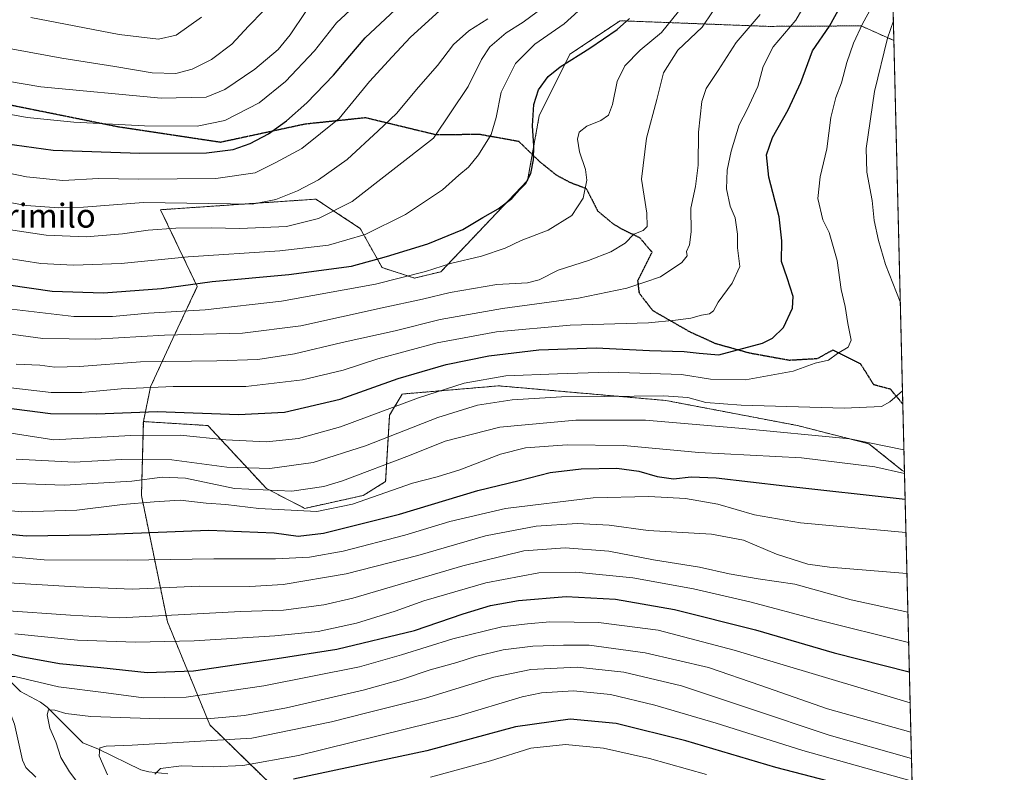
# Model space of a CAD drawing. Units: metres. Extents: x 665050 to 668510, y 4746606 to 4749002.
# Drawn here: x 668180 to 668510, y 4747951 to 4748203 of the extents above; entities that cross this region are included whole.
import ezdxf
from ezdxf.enums import TextEntityAlignment as Align

# ---------------------------------------------------------------- set-up
doc = ezdxf.new("R2010")
doc.units = ezdxf.units.M
doc.header["$MEASUREMENT"] = 0
for name, pattern in [('TRAZOS', [0.75, 0.5, -0.25]), ('TRAZOS2', [0.375, 0.25, -0.125]), ('TRAZOSX2', [1.5, 1, -0.5])]:
    doc.linetypes.add(name, pattern=pattern)
for name, color, linetype, lineweight in [('Arbolado forestal', 92, 'TRAZOS', 0), ('Arbolado forestal CxS', 92, 'Continuous', 0), ('Comarca CxS', 133, 'Continuous', 0), ('Comunidad Autónoma CxS', 142, 'Continuous', 0), ('Corriente natural lineal', 142, 'Continuous', 13), ('Curva de nivel maestra', 36, 'Continuous', 30), ('Curva de nivel normal', 36, 'Continuous', 0), ('Municipio CxS', 142, 'Continuous', 0), ('Provincia CxS', 1, 'Continuous', 0), ('Ruta', 19, 'TRAZOS2', 30), ('Senda', 19, 'TRAZOSX2', 0), ('Texto cartográfico', 19, 'Continuous', 0)]:
    doc.layers.add(name, color=color, linetype=linetype, lineweight=lineweight)
doc.styles.add('Arial', font='txt', dxfattribs={"height": 0.2})

# ---------------------------------------------------------------- blocks, each defined once
blk = doc.blocks.new('*U152')
at = {"layer": 'Arbolado forestal CxS', "color": 92, "linetype": 'Continuous', "lineweight": 0}
blk.add_polyline3d([(668458.98, 4748757.81, 1180.85), (668472.77, 4748196.38, 1163.35), (668461.78, 4748201.29, 1169.77), (668430.66, 4748201.12, 1182.2), (668381.06, 4748203.01, 1200.65), (668364.2, 4748191.78, 1200.4), (668353.93, 4748171.19, 1198.69), (668350.04, 4748149.49, 1199.74), (668320.97, 4748118.89, 1193.84), (668312.13, 4748116.75, 1194.01), (668301.24, 4748120.28, 1197.88), (668293.92, 4748133.43, 1206.18), (668289.69, 4748136.21, 1207.89), (668279.06, 4748143.21, 1212.61), (668227.03, 4748139.67, 1213.24), (668239.34, 4748113.9, 1199.05), (668230.38, 4748094.86, 1187.97), (668223.67, 4748080.3, 1179.6), (668221.25, 4748068.67, 1172.03), (668220.62, 4748043.89, 1155.85), (668229.32, 4748001.55, 1133.34), (668243.54, 4747966.98, 1113.14), (668268.3, 4747942.85, 1096.13)], dxfattribs=at)
blk = doc.blocks.new('*U154')
at = {"layer": 'Arbolado forestal CxS', "color": 92, "linetype": 'Continuous', "lineweight": 0}
blk.add_polyline3d([(668476.31, 4748051.93, 1155.09), (668481.13, 4747855.71, 1047.04), (668471.58, 4747867.42, 1053.49), (668430.54, 4747882.88, 1059.1), (668346.71, 4747906.76, 1076.54), (668295.53, 4747921.32, 1089.9), (668268.3, 4747942.85, 1096.13), (668243.54, 4747966.98, 1113.14), (668229.32, 4748001.55, 1133.34), (668220.62, 4748043.89, 1155.85), (668221.25, 4748068.67, 1172.03), (668242.89, 4748067.33, 1172.14), (668262.48, 4748046.24, 1160.5), (668275.35, 4748039.58, 1155.3), (668294.93, 4748043.9, 1155.94), (668302.44, 4748048.54, 1156.5), (668303.77, 4748070.8, 1168.61), (668308.04, 4748077.9, 1171.54), (668340.36, 4748080.64, 1167.59), (668396.39, 4748075.73, 1163.63), (668440.43, 4748067.34, 1161.09), (668464.4, 4748061.25, 1158.65), (668475.6, 4748052.29, 1155.21), (668476.31, 4748051.93, 1155.09)], close=True, dxfattribs=at)
blk = doc.blocks.new('*U162')
at = {"layer": 'Arbolado forestal CxS', "color": 92, "linetype": 'Continuous', "lineweight": 0}
blk.add_polyline3d([(668458.98, 4748757.81, 1180.85), (668472.77, 4748196.38, 1163.35), (668461.78, 4748201.29, 1169.77), (668430.66, 4748201.12, 1182.2), (668381.06, 4748203.01, 1200.65), (668364.2, 4748191.78, 1200.4), (668353.93, 4748171.19, 1198.69), (668350.04, 4748149.49, 1199.74), (668320.97, 4748118.89, 1193.84), (668312.13, 4748116.75, 1194.01), (668301.24, 4748120.28, 1197.88), (668293.92, 4748133.43, 1206.18), (668289.69, 4748136.21, 1207.89), (668279.06, 4748143.21, 1212.61), (668227.03, 4748139.67, 1213.24), (668239.34, 4748113.9, 1199.05), (668230.38, 4748094.86, 1187.97), (668223.67, 4748080.3, 1179.6), (668221.25, 4748068.67, 1172.03), (668220.62, 4748043.89, 1155.85), (668229.32, 4748001.55, 1133.34), (668243.54, 4747966.98, 1113.14), (668268.3, 4747942.85, 1096.13)], dxfattribs=at)
blk = doc.blocks.new('*U164')
at = {"layer": 'Arbolado forestal CxS', "color": 92, "linetype": 'Continuous', "lineweight": 0}
blk.add_polyline3d([(668476.31, 4748051.93, 1155.09), (668481.13, 4747855.71, 1047.04), (668471.58, 4747867.42, 1053.49), (668430.54, 4747882.88, 1059.1), (668346.71, 4747906.76, 1076.54), (668295.53, 4747921.32, 1089.9), (668268.3, 4747942.85, 1096.13), (668243.54, 4747966.98, 1113.14), (668229.32, 4748001.55, 1133.34), (668220.62, 4748043.89, 1155.85), (668221.25, 4748068.67, 1172.03), (668242.89, 4748067.33, 1172.14), (668262.48, 4748046.24, 1160.5), (668275.35, 4748039.58, 1155.3), (668294.93, 4748043.9, 1155.94), (668302.44, 4748048.54, 1156.5), (668303.77, 4748070.8, 1168.61), (668308.04, 4748077.9, 1171.54), (668340.36, 4748080.64, 1167.59), (668396.39, 4748075.73, 1163.63), (668440.43, 4748067.34, 1161.09), (668464.4, 4748061.25, 1158.65), (668475.6, 4748052.29, 1155.21), (668476.31, 4748051.93, 1155.09)], close=True, dxfattribs=at)
blk = doc.blocks.new('*U176')
at = {"layer": 'Curva de nivel normal', "color": 36, "linetype": 'Continuous', "lineweight": 0}
blk.add_polyline3d([(668357.5, 4748209.14, 1210), (668348.5, 4748202.54, 1210), (668342.82, 4748198.9, 1210), (668337.4, 4748194.22, 1210), (668334.58, 4748190.04, 1210), (668330.1, 4748180.95, 1210), (668318.54, 4748163.62, 1210), (668291.24, 4748142.45, 1210), (668279.94, 4748136.7, 1210), (668269.27, 4748134.06, 1210), (668253.6, 4748133.32, 1210), (668243.94, 4748133.6, 1210), (668232.17, 4748133.46, 1210), (668222.87, 4748132.84, 1210), (668214.29, 4748131.55, 1210), (668202.08, 4748130.6, 1210), (668188.66, 4748131.1, 1210), (668172.98, 4748133.52, 1210)], dxfattribs=at)
blk = doc.blocks.new('*U177')
at = {"layer": 'Curva de nivel normal', "color": 36, "linetype": 'Continuous', "lineweight": 0}
blk.add_polyline3d([(668336.72, 4748203.62, 1215), (668330.34, 4748199.66, 1215), (668325.16, 4748195.1, 1215), (668319.88, 4748187.99, 1215), (668313.5, 4748180.79, 1215), (668306.06, 4748171.96, 1215), (668299.96, 4748166.12, 1215), (668289.58, 4748156.54, 1215), (668279.93, 4748149.71, 1215), (668272.94, 4748146.03, 1215), (668265.6, 4748143.04, 1215), (668257.77, 4748141.51, 1215), (668221.27, 4748142.14, 1215), (668201.23, 4748140.51, 1215), (668192.96, 4748140.25, 1215), (668182.03, 4748141.07, 1215), (668157.39, 4748145.53, 1215)], dxfattribs=at)
blk = doc.blocks.new('*U178')
at = {"layer": 'Curva de nivel normal', "color": 36, "linetype": 'Continuous', "lineweight": 0}
blk.add_polyline3d([(668178.23, 4747997.52, 1130), (668199.16, 4747995.4, 1130), (668218.6, 4747994.7, 1130), (668238.27, 4747995.16, 1130), (668265.27, 4747996.84, 1130), (668279.79, 4747998.3, 1130), (668292.72, 4748001.11, 1130), (668305.62, 4748005.14, 1130), (668315.25, 4748008.59, 1130), (668336.01, 4748014.66, 1130), (668353.75, 4748018.02, 1130), (668366.2, 4748018.2, 1130), (668385.24, 4748016.24, 1130), (668405.58, 4748012.61, 1130), (668424.46, 4748008.24, 1130), (668447.19, 4748002.23, 1130), (668477.72, 4747994.64, 1130)], dxfattribs=at)
blk = doc.blocks.new('*U180')
at = {"layer": 'Curva de nivel normal', "color": 36, "linetype": 'Continuous', "lineweight": 0}
blk.add_polyline3d([(668174.33, 4748005.38, 1135), (668196.82, 4748003.76, 1135), (668213.37, 4748002.84, 1135), (668235.02, 4748004.06, 1135), (668253.94, 4748004.97, 1135), (668268.18, 4748005.43, 1135), (668281.7, 4748007.27, 1135), (668291.5, 4748009.52, 1135), (668328.27, 4748020.3, 1135), (668348.77, 4748025.3, 1135), (668362.62, 4748026.32, 1135), (668377.22, 4748025.24, 1135), (668392.25, 4748022.3, 1135), (668407.66, 4748019.83, 1135), (668417.54, 4748017.6, 1135), (668427.26, 4748015.96, 1135), (668439.6, 4748014.12, 1135), (668458.44, 4748008.9, 1135), (668477.47, 4748004.77, 1135)], dxfattribs=at)
blk = doc.blocks.new('*U181')
at = {"layer": 'Curva de nivel normal', "color": 36, "linetype": 'Continuous', "lineweight": 0}
blk.add_polyline3d([(668164.57, 4748099.61, 1190), (668187.52, 4748096.54, 1190), (668205.2, 4748096.26, 1190), (668228.32, 4748097.57, 1190), (668254.45, 4748098.26, 1190), (668274.03, 4748100.73, 1190), (668301.31, 4748106.79, 1190), (668314.85, 4748109.66, 1190), (668324.05, 4748111.89, 1190), (668339.71, 4748114.6, 1190), (668349.94, 4748115.18, 1190), (668353.94, 4748116.21, 1190), (668360.27, 4748119.46, 1190), (668370.44, 4748122.7, 1190), (668377.93, 4748125.59, 1190), (668382.77, 4748128.49, 1190), (668385.6, 4748131.52, 1190), (668388.75, 4748132.75, 1190), (668390.07, 4748134.02, 1190), (668389.96, 4748138.5, 1190), (668388.23, 4748149.87, 1190), (668389.89, 4748163.63, 1190), (668393.32, 4748176.62, 1190), (668395.57, 4748185.51, 1190), (668400.34, 4748193.19, 1190), (668408.48, 4748200.84, 1190), (668412.03, 4748205.95, 1190)], dxfattribs=at)
blk = doc.blocks.new('*U185')
at = {"layer": 'Curva de nivel normal', "color": 36, "linetype": 'Continuous', "lineweight": 0}
blk.add_polyline3d([(668169.12, 4748048.28, 1160), (668194.83, 4748047.35, 1160), (668217.43, 4748048.66, 1160), (668227.53, 4748050.04, 1160), (668235.37, 4748049.68, 1160), (668251.8, 4748046.26, 1160), (668271.06, 4748045.34, 1160), (668281.75, 4748046.92, 1160), (668287.97, 4748048.76, 1160), (668310.44, 4748057.24, 1160), (668322.4, 4748062.1, 1160), (668340.74, 4748066.82, 1160), (668366.18, 4748069.17, 1160), (668389.59, 4748069.11, 1160), (668420.77, 4748066.46, 1160), (668458.02, 4748062.89, 1160), (668476.14, 4748059.16, 1160)], dxfattribs=at)
blk = doc.blocks.new('*U188')
at = {"layer": 'Curva de nivel normal', "color": 36, "linetype": 'Continuous', "lineweight": 0}
blk.add_polyline3d([(668321.72, 4748207.39, 1220), (668310.8, 4748197.45, 1220), (668304.6, 4748190.94, 1220), (668297.01, 4748182.67, 1220), (668286.88, 4748170.19, 1220), (668274.34, 4748160.15, 1220), (668265.63, 4748155.55, 1220), (668258.76, 4748152.02, 1220), (668245.5, 4748150.18, 1220), (668219.66, 4748149.9, 1220), (668206.27, 4748150.1, 1220), (668194.3, 4748149.48, 1220), (668182.09, 4748150.7, 1220), (668160.47, 4748155.15, 1220)], dxfattribs=at)
blk = doc.blocks.new('*U189')
at = {"layer": 'Curva de nivel normal', "color": 36, "linetype": 'Continuous', "lineweight": 0}
blk.add_polyline3d([(668177.01, 4748106.34, 1195), (668197.92, 4748103.88, 1195), (668210.94, 4748103.92, 1195), (668222.94, 4748105.05, 1195), (668241.94, 4748106.14, 1195), (668267.54, 4748109.02, 1195), (668299, 4748114.74, 1195), (668315.84, 4748119, 1195), (668324.15, 4748121.62, 1195), (668334.57, 4748124.05, 1195), (668342.52, 4748126.79, 1195), (668347.92, 4748129.32, 1195), (668356.92, 4748132.86, 1195), (668364.84, 4748137.73, 1195), (668368.6, 4748143.54, 1195), (668369.85, 4748149.53, 1195), (668369.46, 4748153.18, 1195), (668367.42, 4748159.06, 1195), (668366.72, 4748163.29, 1195), (668367.31, 4748165.63, 1195), (668369.88, 4748167.65, 1195), (668374.56, 4748169.53, 1195), (668377.11, 4748171.38, 1195), (668378.46, 4748174.9, 1195), (668380.03, 4748182.62, 1195), (668382.56, 4748187.86, 1195), (668387.73, 4748193.12, 1195), (668394.9, 4748199.03, 1195), (668400.57, 4748206.16, 1195)], dxfattribs=at)
blk = doc.blocks.new('*U191')
at = {"layer": 'Curva de nivel normal', "color": 36, "linetype": 'Continuous', "lineweight": 0}
blk.add_polyline3d([(668240.73, 4748204.15, 1245), (668232.25, 4748198.21, 1245), (668226.33, 4748196.78, 1245), (668213.18, 4748198.45, 1245), (668183.55, 4748204.04, 1245)], dxfattribs=at)
blk = doc.blocks.new('*U197')
at = {"layer": 'Curva de nivel normal', "color": 36, "linetype": 'Continuous', "lineweight": 0}
blk.add_polyline3d([(668202.1, 4747943.85, 1115), (668196.53, 4747951.23, 1115), (668193.57, 4747956.12, 1115), (668191.91, 4747961.31, 1115), (668189.96, 4747965.86, 1115), (668188.98, 4747970.35, 1115), (668189.51, 4747972.02, 1115), (668191.6, 4747971.97, 1115), (668195.27, 4747970.78, 1115), (668203.6, 4747969.86, 1115), (668226.83, 4747969.03, 1115), (668243.83, 4747969.12, 1115), (668255.16, 4747970.15, 1115), (668269.24, 4747972.67, 1115), (668294.93, 4747978.61, 1115), (668307.8, 4747982.17, 1115), (668317.32, 4747985.47, 1115), (668326.32, 4747987.93, 1115), (668332.57, 4747989.98, 1115), (668341.81, 4747992.14, 1115), (668351.73, 4747993.35, 1115), (668362.05, 4747993.69, 1115), (668370.71, 4747993.71, 1115), (668389.47, 4747991.12, 1115), (668410.64, 4747986.2, 1115), (668428.2, 4747980.21, 1115), (668450.53, 4747972.44, 1115), (668478.46003, 4747964.55114, 1115)], dxfattribs=at)
blk = doc.blocks.new('*U198')
at = {"layer": 'Curva de nivel normal', "color": 36, "linetype": 'Continuous', "lineweight": 0}
blk.add_polyline3d([(668476.82, 4748031.52, 1145), (668441.48, 4748034.76, 1145), (668426.12, 4748037.38, 1145), (668413.82, 4748040.99, 1145), (668402.95, 4748042.84, 1145), (668390.68, 4748043.59, 1145), (668372.05, 4748043.06, 1145), (668342.63, 4748039.55, 1145), (668323.94, 4748035.18, 1145), (668308.94, 4748030.55, 1145), (668288.27, 4748025.26, 1145), (668276.94, 4748023.18, 1145), (668265.49, 4748022.66, 1145), (668244.88, 4748022.71, 1145), (668215.81, 4748022.25, 1145), (668187.99, 4748022.37, 1145), (668170.76, 4748023.87, 1145)], dxfattribs=at)
blk = doc.blocks.new('*U200')
at = {"layer": 'Curva de nivel normal', "color": 36, "linetype": 'Continuous', "lineweight": 0}
blk.add_polyline3d([(668317.5, 4747949.49, 1095), (668337.58, 4747954.96, 1095), (668351.08, 4747959.22, 1095), (668362.75, 4747960.46, 1095), (668375.48, 4747959.16, 1095), (668390.92, 4747955.7, 1095), (668410.02, 4747950.38, 1095)], dxfattribs=at)
blk = doc.blocks.new('*U203')
at = {"layer": 'Curva de nivel normal', "color": 36, "linetype": 'Continuous', "lineweight": 0}
blk.add_polyline3d([(668427.96, 4748205.07, 1185), (668419.9, 4748195.73, 1185), (668413.86, 4748186.29, 1185), (668409.88, 4748180.29, 1185), (668408.45, 4748175.95, 1185), (668407.32, 4748165.62, 1185), (668407.23, 4748154.62, 1185), (668406.27, 4748147.43, 1185), (668404.7, 4748140.18, 1185), (668404.82, 4748132.31, 1185), (668404.27, 4748127.92, 1185), (668403.31, 4748125.7, 1185), (668403.53, 4748124.17, 1185), (668401.76, 4748122.02, 1185), (668394.56, 4748117.15, 1185), (668389.34, 4748115.42, 1185), (668383.27, 4748113.39, 1185), (668367.12, 4748110.08, 1185), (668341.65, 4748106.61, 1185), (668320.7, 4748102.87, 1185), (668305.63, 4748099.12, 1185), (668287.86, 4748095.17, 1185), (668271.94, 4748091.35, 1185), (668259.6, 4748089.5, 1185), (668245.86, 4748088.99, 1185), (668220.3, 4748088.7, 1185), (668199.86, 4748087.13, 1185), (668191.6, 4748086.92, 1185), (668186.6, 4748087.55, 1185), (668178.6, 4748087.95, 1185)], dxfattribs=at)
blk = doc.blocks.new('*U208')
at = {"layer": 'Curva de nivel normal', "color": 36, "linetype": 'Continuous', "lineweight": 0}
blk.add_polyline3d([(668185.22, 4747949.46, 1120), (668181.92, 4747952.67, 1120), (668180.72, 4747955.19, 1120), (668178.05, 4747967.26, 1120), (668173.56, 4747978.92, 1120), (668172.99, 4747981.11, 1120), (668173.49, 4747983.21, 1120), (668178.18, 4747983.21, 1120), (668192.77, 4747979.78, 1120), (668208.75, 4747977.8, 1120), (668221.32, 4747976.13, 1120), (668235.6, 4747976.28, 1120), (668261.6, 4747980.1, 1120), (668293.66, 4747986.46, 1120), (668307.81, 4747990.54, 1120), (668324.99, 4747995.86, 1120), (668341.44, 4747999.83, 1120), (668349.97, 4748000.83, 1120), (668357.44, 4748001.58, 1120), (668373.83, 4748001.32, 1120), (668393.84, 4747998.78, 1120), (668419.27, 4747992.09, 1120), (668478.22, 4747974.38, 1120)], dxfattribs=at)
blk = doc.blocks.new('*U210')
at = {"layer": 'Curva de nivel normal', "color": 36, "linetype": 'Continuous', "lineweight": 0}
blk.add_polyline3d([(668225.14, 4747950.48, 1105), (668226.98, 4747952.34, 1105), (668234.05, 4747953.32, 1105), (668244.6, 4747952.99, 1105), (668254.6, 4747953.37, 1105), (668273.27, 4747956.74, 1105), (668326.62, 4747969.9, 1105), (668348.22, 4747976.46, 1105), (668354.7, 4747977.71, 1105), (668365.4, 4747978.42, 1105), (668377.8, 4747977.15, 1105), (668392.66, 4747973.67, 1105), (668413.24, 4747967.59, 1105), (668442.25, 4747958.43, 1105), (668478.86, 4747948.18, 1105)], dxfattribs=at)
blk = doc.blocks.new('*U211')
at = {"layer": 'Curva de nivel normal', "color": 36, "linetype": 'Continuous', "lineweight": 0}
blk.add_polyline3d([(668444.25, 4748210.79, 1180), (668439.92, 4748203.16, 1180), (668432.38, 4748194.29, 1180), (668429.03, 4748187.62, 1180), (668427.2, 4748181.02, 1180), (668423.66, 4748173.24, 1180), (668420.94, 4748168.14, 1180), (668418.29, 4748159.33, 1180), (668416.9, 4748152.92, 1180), (668416.66, 4748146.68, 1180), (668417.94, 4748140.86, 1180), (668419.63, 4748136.94, 1180), (668420.35, 4748131.48, 1180), (668420.4, 4748126.93, 1180), (668421.1, 4748120.67, 1180), (668418.62, 4748115.09, 1180), (668413.84, 4748108.63, 1180), (668412.32, 4748105.78, 1180), (668410.96, 4748104.74, 1180), (668408.26, 4748104.36, 1180), (668404.77, 4748103.36, 1180), (668399.6, 4748102.63, 1180), (668390.56, 4748101.74, 1180), (668364.31, 4748100.98, 1180), (668339.6, 4748098.71, 1180), (668319.76, 4748095.06, 1180), (668299.84, 4748089.65, 1180), (668288.27, 4748085.9, 1180), (668274.6, 4748082.6, 1180), (668255.6, 4748080.42, 1180), (668231.3, 4748080.39, 1180), (668213.8, 4748079.66, 1180), (668200.61, 4748078.4, 1180), (668190.34, 4748078.45, 1180), (668175.92, 4748080.14, 1180)], dxfattribs=at)
blk = doc.blocks.new('*U212')
at = {"layer": 'Curva de nivel normal', "color": 36, "linetype": 'Continuous', "lineweight": 0}
blk.add_polyline3d([(668369.27, 4748208.39, 1205), (668362.27, 4748201.97, 1205), (668352.41, 4748195.15, 1205), (668346.02, 4748188.66, 1205), (668341.18, 4748179.05, 1205), (668339.47, 4748170.62, 1205), (668337.77, 4748164.93, 1205), (668333.62, 4748158.03, 1205), (668330.18, 4748153.89, 1205), (668327.01, 4748151.23, 1205), (668321.53, 4748146.39, 1205), (668309.06, 4748138.09, 1205), (668295.55, 4748131.4, 1205), (668283.27, 4748127.82, 1205), (668266.94, 4748125.86, 1205), (668236.27, 4748123.9, 1205), (668213.83, 4748121.69, 1205), (668197.82, 4748121.12, 1205), (668186.94, 4748121.62, 1205), (668175.51, 4748123.44, 1205)], dxfattribs=at)
blk = doc.blocks.new('*U213')
at = {"layer": 'Curva de nivel normal', "color": 36, "linetype": 'Continuous', "lineweight": 0}
blk.add_polyline3d([(668166.97, 4748173.42, 1230), (668182.27, 4748170.61, 1230), (668197.94, 4748169, 1230), (668221.6, 4748167.82, 1230), (668239.27, 4748167.65, 1230), (668248.61, 4748169.56, 1230), (668260.12, 4748175.45, 1230), (668268.94, 4748182.62, 1230), (668278.61, 4748192.95, 1230), (668286.02, 4748202.29, 1230), (668296.6, 4748212.29, 1230)], dxfattribs=at)
blk = doc.blocks.new('*U222')
at = {"layer": 'Curva de nivel normal', "color": 36, "linetype": 'Continuous', "lineweight": 0}
blk.add_polyline3d([(668160.41, 4748040.44, 1155), (668180.4, 4748038.44, 1155), (668198.97, 4748039, 1155), (668214.27, 4748040.9, 1155), (668224.92, 4748041.75, 1155), (668233.6, 4748042.32, 1155), (668242.27, 4748041.36, 1155), (668248.86, 4748040.86, 1155), (668259.96, 4748039.53, 1155), (668279.35, 4748038.48, 1155), (668291.33, 4748041.02, 1155), (668311.47, 4748047.99, 1155), (668319.74, 4748050.09, 1155), (668327.3, 4748052.52, 1155), (668340.96, 4748057.77, 1155), (668349.28, 4748059.83, 1155), (668363.29, 4748060.9, 1155), (668382.22, 4748060.64, 1155), (668407.4, 4748058.29, 1155), (668441.8, 4748056.49, 1155), (668466.41, 4748053.48, 1155), (668476.33, 4748051.31, 1155)], dxfattribs=at)
blk = doc.blocks.new('*U224')
at = {"layer": 'Curva de nivel normal', "color": 36, "linetype": 'Continuous', "lineweight": 0}
blk.add_polyline3d([(668004.69, 4748191.72, 1235), (668011.94, 4748191.75, 1235), (668024.73, 4748190.68, 1235), (668030.12, 4748189.28, 1235), (668036.07, 4748185.42, 1235), (668045.94, 4748179.95, 1235), (668057.74, 4748174.66, 1235), (668068.71, 4748171.51, 1235), (668077.4, 4748171.12, 1235), (668086.1, 4748172.83, 1235), (668095.88, 4748177.77, 1235), (668107.2, 4748186.55, 1235), (668115.75, 4748191.68, 1235), (668124.46, 4748193.33, 1235), (668132.31, 4748192.02, 1235), (668150.55, 4748187.05, 1235), (668186.95, 4748180.9, 1235), (668227.23, 4748177.02, 1235), (668242.34, 4748177.4, 1235), (668248.6, 4748179.98, 1235), (668258.6, 4748186.82, 1235), (668266.42, 4748193.38, 1235), (668270.45, 4748198.34, 1235), (668275.73, 4748206.07, 1235)], dxfattribs=at)
blk = doc.blocks.new('*U228')
at = {"layer": 'Curva de nivel normal', "color": 36, "linetype": 'Continuous', "lineweight": 0}
blk.add_polyline3d([(668174.11, 4748014.75, 1140), (668198.63, 4748013.31, 1140), (668217.47, 4748012.54, 1140), (668239.93, 4748013.5, 1140), (668256.98, 4748013.38, 1140), (668268.16, 4748014.1, 1140), (668289.24, 4748017.58, 1140), (668313.2, 4748023.73, 1140), (668335.92, 4748030.4, 1140), (668352.94, 4748033.65, 1140), (668366.6, 4748034.55, 1140), (668377.32, 4748033.9, 1140), (668390.48, 4748032.15, 1140), (668411.67, 4748030.96, 1140), (668422.36, 4748028.94, 1140), (668433.41, 4748024.24, 1140), (668443.99, 4748020.92, 1140), (668451.19, 4748019.92, 1140), (668477.15, 4748017.74, 1140)], dxfattribs=at)
blk = doc.blocks.new('*U230')
at = {"layer": 'Curva de nivel normal', "color": 36, "linetype": 'Continuous', "lineweight": 0}
blk.add_polyline3d([(668478.68, 4747955.72, 1110), (668451.09, 4747963.52, 1110), (668424.43, 4747972.52, 1110), (668401.56, 4747980.14, 1110), (668382.27, 4747984.69, 1110), (668366.6, 4747986.36, 1110), (668351.06, 4747985.6, 1110), (668338.68, 4747983.03, 1110), (668315.76, 4747975.94, 1110), (668296.2, 4747971.1, 1110), (668284.27, 4747968.03, 1110), (668257.59, 4747962.57, 1110), (668217.54, 4747960.23, 1110), (668208.78, 4747959.9, 1110), (668206.63, 4747959.34, 1110), (668206.41, 4747956.62, 1110), (668209.29, 4747950.29, 1110)], dxfattribs=at)
blk = doc.blocks.new('*U231')
at = {"layer": 'Curva de nivel normal', "color": 36, "linetype": 'Continuous', "lineweight": 0}
for points in [[(668474.92, 4748108.77, 1165), (668469.92, 4748121.28, 1165), (668467.62, 4748129.3, 1165), (668466.19, 4748136.08, 1165), (668465.56, 4748142.73, 1165), (668463.73, 4748152.26, 1165), (668463.54, 4748160.19, 1165), (668466.33, 4748179.26, 1165), (668470.65, 4748197.13, 1165), (668472.6, 4748203.02, 1165)], [(668178.61, 4748056.08, 1165), (668198.04, 4748055.06, 1165), (668213.97, 4748055.98, 1165), (668230.82, 4748055.84, 1165), (668249.19, 4748053.37, 1165), (668263.59, 4748052.92, 1165), (668278.12, 4748054.91, 1165), (668295.74, 4748060.54, 1165), (668319.98, 4748070.05, 1165), (668333.28, 4748074.13, 1165), (668344.88, 4748075.92, 1165), (668361.36, 4748076.97, 1165), (668375.86, 4748077.02, 1165), (668395.52, 4748077.31, 1165), (668403.77, 4748076.73, 1165), (668409.81, 4748075.06, 1165), (668421.59, 4748074.12, 1165), (668456.07, 4748073.11, 1165), (668468.66, 4748073.68, 1165), (668471.45, 4748075.33, 1165), (668475.65, 4748079.01, 1165)]]:
    blk.add_polyline3d(points, dxfattribs=at)
blk = doc.blocks.new('*U232')
at = {"layer": 'Curva de nivel normal', "color": 36, "linetype": 'Continuous', "lineweight": 0}
blk.add_polyline3d([(668163.17, 4748066.9, 1170), (668191.27, 4748062.54, 1170), (668217.1, 4748064.05, 1170), (668233.6, 4748064.11, 1170), (668248.92, 4748062.53, 1170), (668262.55, 4748061.88, 1170), (668273.26, 4748063, 1170), (668287.27, 4748066.9, 1170), (668313.46, 4748076.67, 1170), (668328.82, 4748081.53, 1170), (668342.78, 4748083.94, 1170), (668360.04, 4748084.72, 1170), (668377.1, 4748085.28, 1170), (668401.6, 4748084.42, 1170), (668411.27, 4748082.84, 1170), (668423, 4748082.63, 1170), (668439.04, 4748085.52, 1170), (668446.43, 4748088.26, 1170), (668450.84, 4748089.3, 1170), (668453.92, 4748091.49, 1170), (668457.48, 4748093.55, 1170), (668458.44, 4748095.98, 1170), (668457.37, 4748101.48, 1170), (668456.49, 4748107.27, 1170), (668455.11, 4748112.95, 1170), (668453.76, 4748122.62, 1170), (668451.06, 4748132.08, 1170), (668449.02, 4748136.32, 1170), (668447.3, 4748143.38, 1170), (668448.1, 4748150.66, 1170), (668450.26, 4748160.05, 1170), (668451.7, 4748170.62, 1170), (668453.31, 4748177.29, 1170), (668455.19, 4748182.21, 1170), (668456.96, 4748188.99, 1170), (668459.26, 4748195.54, 1170), (668462.22, 4748201.95, 1170), (668466.5, 4748209.69, 1170)], dxfattribs=at)
blk = doc.blocks.new('*U236')
at = {"layer": 'Curva de nivel normal', "color": 36, "linetype": 'Continuous', "lineweight": 0}
blk.add_polyline3d([(668005.94, 4748203.9, 1240), (668021.1, 4748203.07, 1240), (668028.98, 4748201.7, 1240), (668036.22, 4748199.04, 1240), (668049.27, 4748193.39, 1240), (668059.96, 4748191.4, 1240), (668071.68, 4748190.84, 1240), (668080.3, 4748192.43, 1240), (668089.78, 4748194.67, 1240), (668108.27, 4748200.68, 1240), (668123.58, 4748203.77, 1240), (668132.12, 4748202.93, 1240), (668141.76, 4748199.77, 1240), (668152.63, 4748197.54, 1240), (668177.54, 4748193.47, 1240), (668193.92, 4748190.5, 1240), (668211.7, 4748187.72, 1240), (668224.23, 4748185.58, 1240), (668232.18, 4748185.34, 1240), (668237.64, 4748186.73, 1240), (668244.11, 4748189.98, 1240), (668250.94, 4748195.19, 1240), (668256.48, 4748201.18, 1240), (668261.56, 4748206.37, 1240)], dxfattribs=at)
blk = doc.blocks.new('*U237')
at = {"layer": 'Curva de nivel maestra', "color": 36, "linetype": 'Continuous', "lineweight": 30}
blk.add_polyline3d([(668174.88, 4748161.86, 1225), (668191.05, 4748159.65, 1225), (668220.11, 4748158.61, 1225), (668242.42, 4748158.77, 1225), (668251.31, 4748159.89, 1225), (668257.02, 4748161.86, 1225), (668263.2, 4748165.1, 1225), (668269.27, 4748169.44, 1225), (668276.04, 4748175.44, 1225), (668284.96, 4748184.75, 1225), (668290.46, 4748191.29, 1225), (668295.57, 4748197.26, 1225), (668307.4, 4748208.29, 1225)], dxfattribs=at)
blk = doc.blocks.new('*U240')
at = {"layer": 'Curva de nivel maestra', "color": 36, "linetype": 'Continuous', "lineweight": 30}
blk.add_polyline3d([(668456.93, 4747946.61, 1100), (668433.22, 4747952.71, 1100), (668403.04, 4747961.66, 1100), (668379.67, 4747967.5, 1100), (668364.3, 4747968.94, 1100), (668345.92, 4747966.31, 1100), (668316.27, 4747958.36, 1100), (668271.6, 4747948.8, 1100)], dxfattribs=at)
blk = doc.blocks.new('*U242')
at = {"layer": 'Curva de nivel maestra', "color": 36, "linetype": 'Continuous', "lineweight": 30}
blk.add_polyline3d([(668176.09, 4748114.44, 1200), (668190.71, 4748112.34, 1200), (668207.95, 4748111.76, 1200), (668227.3, 4748113.26, 1200), (668244.26, 4748115.64, 1200), (668269.96, 4748117.95, 1200), (668290.96, 4748120.8, 1200), (668302.72, 4748124.02, 1200), (668316.63, 4748128.27, 1200), (668328.27, 4748133.06, 1200), (668335.08, 4748137.07, 1200), (668340.2, 4748139.92, 1200), (668344.75, 4748143.44, 1200), (668347.27, 4748146.31, 1200), (668349.27, 4748148.4, 1200), (668351.08, 4748151.84, 1200), (668352.04, 4748156.38, 1200), (668352.13, 4748161.12, 1200), (668351.68, 4748167.79, 1200), (668352.13, 4748174.95, 1200), (668353.72, 4748179.84, 1200), (668356.93, 4748184.34, 1200), (668360.94, 4748187.57, 1200), (668370.94, 4748193.85, 1200), (668380.1, 4748200.09, 1200), (668384.14, 4748203.81, 1200)], dxfattribs=at)
blk = doc.blocks.new('*U243')
at = {"layer": 'Curva de nivel maestra', "color": 36, "linetype": 'Continuous', "lineweight": 30}
blk.add_polyline3d([(668168.41, 4748031.68, 1150), (668182, 4748030.37, 1150), (668203.62, 4748030.72, 1150), (668243.22, 4748032.24, 1150), (668265.06, 4748031.41, 1150), (668273.18, 4748030.28, 1150), (668281.68, 4748031.29, 1150), (668307.14, 4748037.66, 1150), (668333.4, 4748045.53, 1150), (668347.2, 4748048.9, 1150), (668357.54, 4748051.62, 1150), (668368, 4748052.88, 1150), (668379.94, 4748053.03, 1150), (668387.33, 4748052.03, 1150), (668393.43, 4748050.22, 1150), (668398.95, 4748049.43, 1150), (668404.84, 4748050.2, 1150), (668413.27, 4748049.85, 1150), (668436.23, 4748047.12, 1150), (668476.54, 4748042.71, 1150)], dxfattribs=at)
blk = doc.blocks.new('*U250')
at = {"layer": 'Curva de nivel maestra', "color": 36, "linetype": 'Continuous', "lineweight": 30}
blk.add_polyline3d([(668170.36, 4747992.37, 1125), (668180.35, 4747989.97, 1125), (668193.15, 4747987.6, 1125), (668206.96, 4747986.26, 1125), (668222.52, 4747984.54, 1125), (668238.04, 4747985.1, 1125), (668266.07, 4747989.26, 1125), (668286.04, 4747992.43, 1125), (668312.13, 4747998.69, 1125), (668328.39, 4748004.28, 1125), (668337.55, 4748007.01, 1125), (668346.94, 4748008.75, 1125), (668362.9, 4748010.04, 1125), (668379.47, 4748009.1, 1125), (668399.24, 4748005.66, 1125), (668426.44, 4747998.87, 1125), (668452.73, 4747991.15, 1125), (668477.96, 4747984.78, 1125)], dxfattribs=at)
blk = doc.blocks.new('*U252')
at = {"layer": 'Curva de nivel maestra', "color": 36, "linetype": 'Continuous', "lineweight": 30}
blk.add_polyline3d([(668170, 4748073.89, 1175), (668190.14, 4748071.32, 1175), (668205.58, 4748071.31, 1175), (668225.85, 4748072.07, 1175), (668253.18, 4748071.09, 1175), (668268.57, 4748071.78, 1175), (668287.18, 4748076.23, 1175), (668306.6, 4748083.06, 1175), (668322.79, 4748087.8, 1175), (668337, 4748090.67, 1175), (668353.79, 4748092.74, 1175), (668373.06, 4748093.35, 1175), (668390.85, 4748092.54, 1175), (668402.51, 4748092.19, 1175), (668407.56, 4748091.58, 1175), (668414.14, 4748091.07, 1175), (668428.77, 4748094.98, 1175), (668432.1, 4748096.59, 1175), (668435.8, 4748100.2, 1175), (668438.86, 4748106.62, 1175), (668439.08, 4748110.59, 1175), (668437.07, 4748116.84, 1175), (668435.13, 4748122.26, 1175), (668435.25, 4748129.26, 1175), (668434.33, 4748137.31, 1175), (668430.91, 4748150.6, 1175), (668430.12, 4748158.02, 1175), (668432.12, 4748163.93, 1175), (668437.4, 4748173.18, 1175), (668441.64, 4748182.29, 1175), (668445.55, 4748192.95, 1175), (668451.25, 4748201.21, 1175), (668454.77, 4748207.68, 1175)], dxfattribs=at)

msp = doc.modelspace()

# ---------------------------------------------------------------- linework, layer by layer
at = {"layer": 'Arbolado forestal', "color": 92, "linetype": 'TRAZOS', "lineweight": 0}
for points in [[(668458.98, 4748757.81, 1180.85), (668465.83, 4748478.77, 1115.99), (668472.77, 4748196.38, 1163.35)], [(668472.77, 4748196.38, 1163.35), (668461.78, 4748201.29, 1169.77), (668430.66, 4748201.12, 1182.2), (668381.06, 4748203.01, 1200.65), (668364.2, 4748191.78, 1200.4), (668353.93, 4748171.19, 1198.69), (668351.6, 4748158.19, 1200.11), (668350.04, 4748149.49, 1199.74), (668320.96, 4748118.89, 1193.84), (668312.13, 4748116.75, 1194.01), (668301.24, 4748120.28, 1197.88), (668293.92, 4748133.43, 1206.18), (668289.69, 4748136.21, 1207.89), (668279.06, 4748143.21, 1212.61), (668227.03, 4748139.67, 1213.24), (668239.34, 4748113.9, 1199.05), (668230.38, 4748094.86, 1187.97), (668223.67, 4748080.3, 1179.6), (668221.25, 4748068.67, 1172.02)], [(668472.77, 4748196.38, 1163.35), (668475.76, 4748074.54, 1163.99), (668476.31, 4748051.93, 1155.09)], [(668221.25, 4748068.67, 1172.02), (668242.88, 4748067.33, 1172.14), (668262.48, 4748046.24, 1160.5), (668275.35, 4748039.58, 1155.3), (668294.93, 4748043.9, 1155.94), (668302.44, 4748048.54, 1156.5), (668303.77, 4748070.8, 1168.61), (668308.04, 4748077.9, 1171.54), (668340.36, 4748080.64, 1167.59), (668396.39, 4748075.73, 1163.63), (668440.43, 4748067.34, 1161.09), (668464.4, 4748061.25, 1158.65), (668475.6, 4748052.29, 1155.21), (668476.31, 4748051.93, 1155.09)], [(668221.25, 4748068.67, 1172.02), (668220.62, 4748043.89, 1155.85), (668229.32, 4748001.55, 1133.34), (668243.54, 4747966.98, 1113.14), (668268.3, 4747942.85, 1096.13), (668283.33, 4747930.96, 1088.94), (668295.53, 4747921.32, 1089.9), (668346.71, 4747906.76, 1076.54), (668396.53, 4747892.57, 1058.26), (668430.54, 4747882.88, 1059.1), (668471.58, 4747867.42, 1053.49), (668481.13, 4747855.71, 1047.04)], [(668476.31, 4748051.93, 1155.09), (668481.13, 4747855.71, 1047.04)]]:
    msp.add_polyline3d(points, dxfattribs=at)
at = {"layer": 'Arbolado forestal CxS', "color": 92, "linetype": 'Continuous', "lineweight": 0}
msp.add_polyline3d([(668472.77, 4748196.38, 1163.35), (668476.31, 4748051.93, 1155.09), (668475.6, 4748052.29, 1155.21), (668464.4, 4748061.25, 1158.65), (668440.43, 4748067.34, 1161.09), (668396.39, 4748075.73, 1163.63), (668340.36, 4748080.64, 1167.59), (668308.04, 4748077.9, 1171.54), (668303.77, 4748070.8, 1168.61), (668302.44, 4748048.54, 1156.5), (668294.93, 4748043.9, 1155.94), (668275.35, 4748039.58, 1155.3), (668262.48, 4748046.24, 1160.5), (668242.89, 4748067.33, 1172.14), (668221.25, 4748068.67, 1172.03), (668223.67, 4748080.3, 1179.6), (668230.38, 4748094.86, 1187.97), (668239.34, 4748113.9, 1199.05), (668227.03, 4748139.67, 1213.24), (668279.06, 4748143.21, 1212.61), (668289.69, 4748136.21, 1207.89), (668293.92, 4748133.43, 1206.18), (668301.24, 4748120.28, 1197.88), (668312.13, 4748116.75, 1194.01), (668320.97, 4748118.89, 1193.84), (668350.04, 4748149.49, 1199.74), (668353.93, 4748171.19, 1198.69), (668364.2, 4748191.78, 1200.4), (668381.06, 4748203.01, 1200.65), (668430.66, 4748201.12, 1182.2), (668461.78, 4748201.29, 1169.77), (668472.77, 4748196.38, 1163.35)], close=True, dxfattribs=at)
msp.add_polyline3d([(668472.77, 4748196.38, 1163.35), (668476.31, 4748051.93, 1155.09), (668475.6, 4748052.29, 1155.21), (668464.4, 4748061.25, 1158.65), (668440.43, 4748067.34, 1161.09), (668396.39, 4748075.73, 1163.63), (668340.36, 4748080.64, 1167.59), (668308.04, 4748077.9, 1171.54), (668303.77, 4748070.8, 1168.61), (668302.44, 4748048.54, 1156.5), (668294.93, 4748043.9, 1155.94), (668275.35, 4748039.58, 1155.3), (668262.48, 4748046.24, 1160.5), (668242.89, 4748067.33, 1172.14), (668221.25, 4748068.67, 1172.03), (668223.67, 4748080.3, 1179.6), (668230.38, 4748094.86, 1187.97), (668239.34, 4748113.9, 1199.05), (668227.03, 4748139.67, 1213.24), (668279.06, 4748143.21, 1212.61), (668289.69, 4748136.21, 1207.89), (668293.92, 4748133.43, 1206.18), (668301.24, 4748120.28, 1197.88), (668312.13, 4748116.75, 1194.01), (668320.97, 4748118.89, 1193.84), (668350.04, 4748149.49, 1199.74), (668353.93, 4748171.19, 1198.69), (668364.2, 4748191.78, 1200.4), (668381.06, 4748203.01, 1200.65), (668430.66, 4748201.12, 1182.2), (668461.78, 4748201.29, 1169.77), (668472.77, 4748196.38, 1163.35)], close=True, dxfattribs=at)
at = {"layer": 'Comarca CxS', "color": 133, "linetype": 'Continuous', "lineweight": 0}
msp.add_polyline3d([(668509.79, 4746689.01, 929.85), (665105.55, 4746606.43, 1413.42), (665049.91, 4748919.74, 1340.65), (668452.97, 4749002.33, 1030.03), (668509.79, 4746689.01, 929.85)], close=True, dxfattribs=at)
msp.add_polyline3d([(668509.79, 4746689.01, 929.85), (665105.55, 4746606.43, 1413.42), (665049.91, 4748919.74, 1340.65), (668452.97, 4749002.33, 1030.03), (668509.79, 4746689.01, 929.85)], close=True, dxfattribs=at)
at = {"layer": 'Comunidad Autónoma CxS', "color": 142, "linetype": 'Continuous', "lineweight": 0}
msp.add_polyline3d([(668509.79, 4746689.01, 929.85), (665105.55, 4746606.43, 1413.42), (665049.91, 4748919.74, 1340.65), (668452.97, 4749002.33, 1030.03), (668509.79, 4746689.01, 929.85)], close=True, dxfattribs=at)
msp.add_polyline3d([(668509.79, 4746689.01, 929.85), (665105.55, 4746606.43, 1413.42), (665049.91, 4748919.74, 1340.65), (668452.97, 4749002.33, 1030.03), (668509.79, 4746689.01, 929.85)], close=True, dxfattribs=at)
at = {"layer": 'Corriente natural lineal', "color": 142, "linetype": 'Continuous', "lineweight": 13}
msp.add_polyline3d([(668173, 4747985, 1120.55), (668180.07, 4747978.18, 1117.64), (668186.82, 4747974.57, 1116.17), (668188.98, 4747972.96, 1115.46), (668201, 4747961, 1111.55), (668206.25, 4747958.84, 1109.59), (668220.45, 4747951.95, 1106.06), (668223.11, 4747951.27, 1105.46), (668229.51, 4747950.63, 1103.83)], dxfattribs=at)
at = {"layer": 'Municipio CxS', "color": 142, "linetype": 'Continuous', "lineweight": 0}
msp.add_polyline3d([(668452.97, 4749002.33, 1030.03), (668495.41, 4747274.5, 1103.74), (668509.79, 4746689.01, 929.85), (668002.33, 4746676.7, 1100.41), (667164.48, 4746656.38, 1167.11)], dxfattribs=at)
msp.add_polyline3d([(668452.97, 4749002.33, 1030.03), (668495.41, 4747274.5, 1103.74), (668509.79, 4746689.01, 929.85), (668002.33, 4746676.7, 1100.41), (667164.48, 4746656.38, 1167.11)], dxfattribs=at)
at = {"layer": 'Provincia CxS', "color": 1, "linetype": 'Continuous', "lineweight": 0}
msp.add_polyline3d([(668509.79, 4746689.01, 929.85), (665105.55, 4746606.43, 1413.42), (665049.91, 4748919.74, 1340.65), (668452.97, 4749002.33, 1030.03), (668509.79, 4746689.01, 929.85)], close=True, dxfattribs=at)
msp.add_polyline3d([(668509.79, 4746689.01, 929.85), (665105.55, 4746606.43, 1413.42), (665049.91, 4748919.74, 1340.65), (668452.97, 4749002.33, 1030.03), (668509.79, 4746689.01, 929.85)], close=True, dxfattribs=at)
at = {"layer": 'Ruta', "color": 19, "linetype": 'TRAZOS2', "lineweight": 30}
msp.add_polyline3d([(668475.76, 4748074.54, 1163.99), (668471.67, 4748079.49, 1165.43), (668466.07, 4748080.97, 1166.68), (668461.61, 4748088.01, 1168.26), (668452.31, 4748092.61, 1170.13), (668447.02, 4748089.7, 1170.12), (668437.76, 4748089.17, 1171.12), (668424.53, 4748091.55, 1174.14), (668413.16, 4748094.72, 1176.59), (668404.43, 4748098.69, 1177.78), (668391.99, 4748105.84, 1181.46), (668387.49, 4748111.66, 1183.78), (668387, 4748115.91, 1185.13), (668391.73, 4748125.42, 1187.43), (668387.73, 4748130.16, 1189.44), (668381.63, 4748133.14, 1190.87), (668378.77, 4748134.87, 1191.8), (668373.6, 4748139.16, 1193.34), (668371.91, 4748142.58, 1193.9), (668369.73, 4748146.71, 1194.81), (668364.51, 4748148.66, 1196.08), (668359.67, 4748151.26, 1197.48), (668354.17, 4748155.71, 1199.08), (668347.12, 4748162.51, 1201.63), (668333.94, 4748164.89, 1205.84), (668319.43, 4748164.73, 1209.64), (668295.71, 4748170.47, 1217.17), (668275.38, 4748168.33, 1222.68), (668247.16, 4748162.25, 1226.27), (668212.71, 4748167.43, 1229.4), (668168.3, 4748176.41, 1231.46)], dxfattribs=at)
at = {"layer": 'Senda', "color": 19, "linetype": 'TRAZOSX2', "lineweight": 0}
msp.add_polyline3d([(668475.76, 4748074.54, 1163.99), (668471.67, 4748079.49, 1165.43), (668466.07, 4748080.97, 1166.68), (668461.61, 4748088.01, 1168.26), (668452.31, 4748092.61, 1170.13), (668447.02, 4748089.7, 1170.12), (668437.76, 4748089.17, 1171.12), (668424.53, 4748091.55, 1174.14), (668413.16, 4748094.72, 1176.59), (668404.43, 4748098.69, 1177.78), (668391.99, 4748105.84, 1181.46), (668387.49, 4748111.66, 1183.78), (668387, 4748115.91, 1185.13), (668391.73, 4748125.42, 1187.43), (668387.73, 4748130.16, 1189.44), (668381.63, 4748133.14, 1190.87), (668378.77, 4748134.87, 1191.8), (668373.6, 4748139.16, 1193.34), (668371.91, 4748142.58, 1193.9), (668369.73, 4748146.71, 1194.81), (668364.51, 4748148.66, 1196.08), (668359.67, 4748151.26, 1197.48), (668354.17, 4748155.71, 1199.08), (668347.12, 4748162.51, 1201.63), (668333.94, 4748164.89, 1205.84), (668319.43, 4748164.73, 1209.64), (668295.71, 4748170.47, 1217.17), (668275.38, 4748168.33, 1222.68), (668247.16, 4748162.25, 1226.27), (668212.71, 4748167.43, 1229.4), (668168.3, 4748176.41, 1231.46)], dxfattribs=at)

# ---------------------------------------------------------------- block references
at = {"layer": 'Arbolado forestal CxS', "color": 92, "linetype": 'Continuous', "lineweight": 0}
for name in ['*U152', '*U162', '*U154', '*U164']:
    msp.add_blockref(name, (0, 0), dxfattribs=at)
at = {"layer": 'Curva de nivel maestra', "color": 36, "linetype": 'Continuous', "lineweight": 30}
for name in ['*U250', '*U240', '*U243', '*U242', '*U252', '*U237']:
    msp.add_blockref(name, (0, 0), dxfattribs=at)
at = {"layer": 'Curva de nivel normal', "color": 36, "linetype": 'Continuous', "lineweight": 0}
for name in ['*U228', '*U180', '*U178', '*U208', '*U197', '*U230', '*U210', '*U200', '*U185', '*U222', '*U198', '*U231', '*U232', '*U189', '*U181', '*U203', '*U211', '*U224', '*U213', '*U188', '*U177', '*U176', '*U212', '*U191', '*U236']:
    msp.add_blockref(name, (0, 0), dxfattribs=at)

# ---------------------------------------------------------------- texts
at = {"layer": 'Texto cartográfico', "color": 19, "linetype": 'Continuous', "lineweight": 0, "style": 'Arial'}
msp.add_text('Saleras de Txorimilo', height=8, dxfattribs=at).set_placement((668153.48, 4748137.67), align=Align.MIDDLE_CENTER)

doc.saveas('drawing.dxf')
